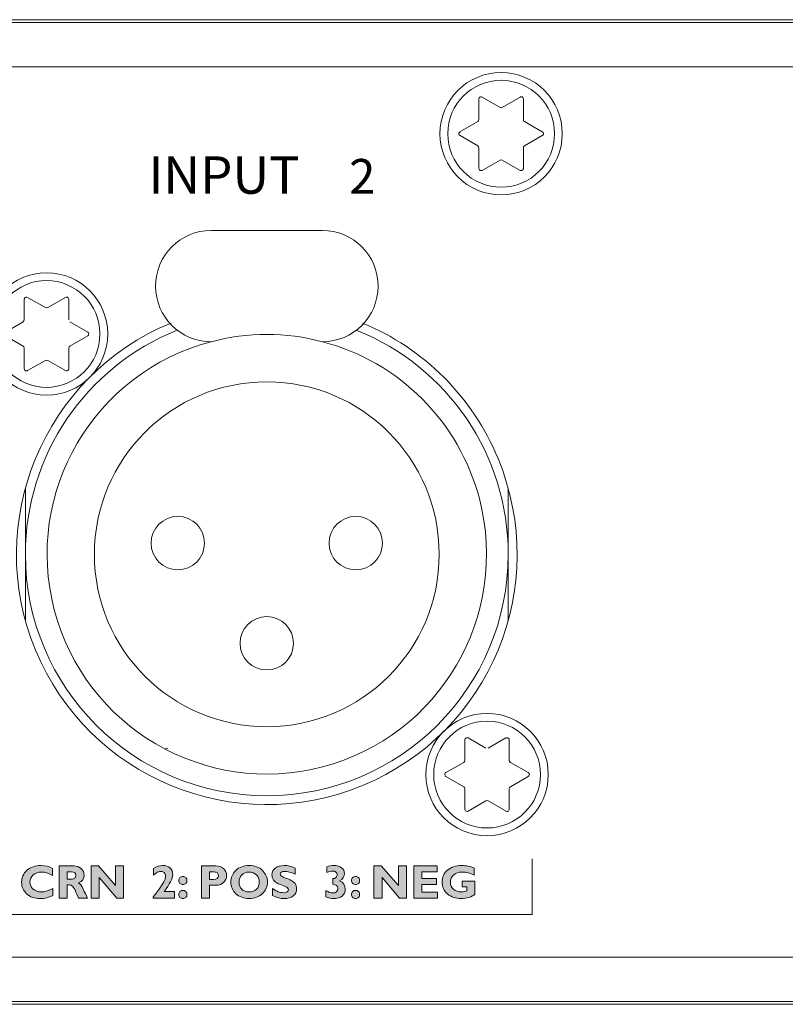
# Model space of a CAD drawing. Units: inches. Extents: x 6 to 386, y 6 to 238.
# Drawn here: x 81 to 91, y 60 to 73 of the extents above; entities that cross this region are included whole.
import ezdxf

# ---------------------------------------------------------------- set-up
doc = ezdxf.new("R2010")
doc.units = ezdxf.units.IN
doc.header["$MEASUREMENT"] = 0
doc.layers.add('文字', color=7, linetype='Continuous')

# ---------------------------------------------------------------- blocks, each defined once
blk = doc.blocks.new('block 354')
at = {"layer": '文字', "true_color": 0x221814}
h = blk.add_hatch(color=179, dxfattribs=at)
h.dxf.hatch_style = 2
edge = h.paths.add_edge_path()
edge.add_spline(control_points=[(81.825, 61.91), (81.825, 61.91), (81.825, 61.819), (81.825, 61.819), (81.773, 61.792), (81.719, 61.778), (81.662, 61.778), (81.589, 61.778), (81.53, 61.798), (81.486, 61.839), (81.443, 61.88), (81.421, 61.93), (81.421, 61.99), (81.421, 62.05), (81.444, 62.101), (81.49, 62.142), (81.536, 62.183), (81.596, 62.204), (81.67, 62.204), (81.729, 62.204), (81.779, 62.192), (81.82, 62.167), (81.82, 62.167), (81.82, 62.076), (81.82, 62.076), (81.77, 62.104), (81.722, 62.119), (81.677, 62.119), (81.634, 62.119), (81.598, 62.106), (81.57, 62.083), (81.542, 62.059), (81.528, 62.028), (81.528, 61.992), (81.528, 61.955), (81.541, 61.925), (81.569, 61.901), (81.597, 61.877), (81.632, 61.864), (81.675, 61.864), (81.696, 61.864), (81.717, 61.867), (81.737, 61.873), (81.756, 61.879), (81.786, 61.891), (81.825, 61.91)], knot_values=[0, 0, 0, 0, 0.352778, 0.352778, 0.352778, 0.705556, 0.705556, 0.705556, 1.058333, 1.058333, 1.058333, 1.411111, 1.411111, 1.411111, 1.763889, 1.763889, 1.763889, 2.116667, 2.116667, 2.116667, 2.469444, 2.469444, 2.469444, 2.822222, 2.822222, 2.822222, 3.175, 3.175, 3.175, 3.527778, 3.527778, 3.527778, 3.880556, 3.880556, 3.880556, 4.233333, 4.233333, 4.233333, 4.586111, 4.586111, 4.586111, 4.938889, 4.938889, 4.938889, 5.291667, 5.291667, 5.291667, 5.291667], degree=3, periodic=0)
edge.add_line((81.825, 61.91), (81.825, 61.91))
h = blk.add_hatch(color=179, dxfattribs=at)
h.dxf.hatch_style = 2
edge = h.paths.add_edge_path()
edge.add_spline(control_points=[(81.907, 62.198), (81.907, 62.198), (82.092, 62.198), (82.092, 62.198), (82.132, 62.198), (82.164, 62.187), (82.189, 62.164), (82.215, 62.141), (82.227, 62.113), (82.227, 62.08), (82.227, 62.034), (82.203, 62.001), (82.156, 61.979), (82.177, 61.969), (82.197, 61.943), (82.215, 61.901), (82.234, 61.86), (82.252, 61.822), (82.27, 61.784), (82.27, 61.784), (82.157, 61.784), (82.157, 61.784), (82.151, 61.798), (82.138, 61.824), (82.121, 61.862), (82.105, 61.901), (82.09, 61.926), (82.078, 61.937), (82.066, 61.948), (82.054, 61.953), (82.04, 61.953), (82.04, 61.953), (82.01, 61.953), (82.01, 61.953), (82.01, 61.953), (82.01, 61.784), (82.01, 61.784), (82.01, 61.784), (81.907, 61.784), (81.907, 61.784), (81.907, 61.784), (81.907, 62.198), (81.907, 62.198)], knot_values=[0, 0, 0, 0, 1, 1, 1, 2, 2, 2, 3, 3, 3, 4, 4, 4, 5, 5, 5, 6, 6, 6, 7, 7, 7, 8, 8, 8, 9, 9, 9, 10, 10, 10, 11, 11, 11, 12, 12, 12, 13, 13, 13, 14, 14, 14, 14], degree=3, periodic=1)
edge = h.paths.add_edge_path()
edge.add_spline(control_points=[(82.01, 62.123), (82.01, 62.123), (82.01, 62.029), (82.01, 62.029), (82.01, 62.029), (82.065, 62.029), (82.065, 62.029), (82.082, 62.029), (82.096, 62.033), (82.106, 62.041), (82.116, 62.049), (82.121, 62.061), (82.121, 62.076), (82.121, 62.107), (82.101, 62.123), (82.063, 62.123), (82.063, 62.123), (82.01, 62.123), (82.01, 62.123)], knot_values=[0, 0, 0, 0, 1, 1, 1, 2, 2, 2, 3, 3, 3, 4, 4, 4, 5, 5, 5, 6, 6, 6, 6], degree=3, periodic=1)
h = blk.add_hatch(color=179, dxfattribs=at)
h.dxf.hatch_style = 2
h.paths.add_polyline_path([(82.736, 62.198), (82.736, 61.784), (82.649, 61.784), (82.421, 62.05), (82.421, 61.784), (82.318, 61.784), (82.318, 62.198), (82.413, 62.198), (82.633, 61.946), (82.633, 62.198)])
h = blk.add_hatch(color=179, dxfattribs=at)
h.dxf.hatch_style = 2
edge = h.paths.add_edge_path()
edge.add_spline(control_points=[(83.39, 61.869), (83.39, 61.869), (83.39, 61.784), (83.39, 61.784), (83.39, 61.784), (83.115, 61.784), (83.115, 61.784), (83.115, 61.784), (83.115, 61.796), (83.115, 61.796), (83.141, 61.826), (83.169, 61.866), (83.202, 61.912), (83.234, 61.959), (83.254, 61.992), (83.263, 62.012), (83.272, 62.032), (83.276, 62.051), (83.276, 62.07), (83.276, 62.086), (83.271, 62.1), (83.26, 62.112), (83.249, 62.123), (83.236, 62.129), (83.221, 62.129), (83.19, 62.129), (83.157, 62.112), (83.121, 62.078), (83.121, 62.078), (83.121, 62.165), (83.121, 62.165), (83.162, 62.191), (83.2, 62.204), (83.237, 62.204), (83.278, 62.204), (83.31, 62.194), (83.333, 62.173), (83.357, 62.152), (83.368, 62.123), (83.368, 62.087), (83.368, 62.037), (83.331, 61.963), (83.256, 61.869), (83.256, 61.869), (83.39, 61.869), (83.39, 61.869)], knot_values=[0, 0, 0, 0, 1, 1, 1, 2, 2, 2, 3, 3, 3, 4, 4, 4, 5, 5, 5, 6, 6, 6, 7, 7, 7, 8, 8, 8, 9, 9, 9, 10, 10, 10, 11, 11, 11, 12, 12, 12, 13, 13, 13, 14, 14, 14, 15, 15, 15, 15], degree=3, periodic=1)
h = blk.add_hatch(color=179, dxfattribs=at)
h.dxf.hatch_style = 2
edge = h.paths.add_edge_path()
edge.add_spline(control_points=[(83.74, 62.198), (83.74, 62.198), (83.925, 62.198), (83.925, 62.198), (83.967, 62.198), (84, 62.187), (84.025, 62.162), (84.049, 62.138), (84.062, 62.109), (84.062, 62.076), (84.062, 62.041), (84.049, 62.012), (84.025, 61.988), (84.001, 61.963), (83.967, 61.95), (83.926, 61.95), (83.926, 61.95), (83.844, 61.95), (83.844, 61.95), (83.844, 61.95), (83.844, 61.784), (83.844, 61.784), (83.844, 61.784), (83.74, 61.784), (83.74, 61.784), (83.74, 61.784), (83.74, 62.198), (83.74, 62.198)], knot_values=[0, 0, 0, 0, 1, 1, 1, 2, 2, 2, 3, 3, 3, 4, 4, 4, 5, 5, 5, 6, 6, 6, 7, 7, 7, 8, 8, 8, 9, 9, 9, 9], degree=3, periodic=1)
edge = h.paths.add_edge_path()
edge.add_spline(control_points=[(83.844, 62.123), (83.844, 62.123), (83.844, 62.026), (83.844, 62.026), (83.844, 62.026), (83.892, 62.026), (83.892, 62.026), (83.934, 62.026), (83.956, 62.043), (83.956, 62.074), (83.956, 62.092), (83.95, 62.105), (83.939, 62.112), (83.927, 62.119), (83.908, 62.123), (83.88, 62.123), (83.88, 62.123), (83.844, 62.123), (83.844, 62.123)], knot_values=[0, 0, 0, 0, 1, 1, 1, 2, 2, 2, 3, 3, 3, 4, 4, 4, 5, 5, 5, 6, 6, 6, 6], degree=3, periodic=1)
h = blk.add_hatch(color=179, dxfattribs=at)
h.dxf.hatch_style = 2
edge = h.paths.add_edge_path()
edge.add_spline(control_points=[(84.353, 62.204), (84.424, 62.204), (84.481, 62.183), (84.524, 62.141), (84.568, 62.097), (84.59, 62.048), (84.59, 61.991), (84.59, 61.934), (84.568, 61.884), (84.524, 61.842), (84.479, 61.8), (84.423, 61.778), (84.353, 61.778), (84.283, 61.778), (84.226, 61.8), (84.182, 61.841), (84.138, 61.884), (84.116, 61.933), (84.116, 61.991), (84.116, 62.048), (84.138, 62.098), (84.181, 62.141), (84.225, 62.183), (84.282, 62.204), (84.353, 62.204)], knot_values=[0, 0, 0, 0, 0.352778, 0.352778, 0.352778, 0.705556, 0.705556, 0.705556, 1.058333, 1.058333, 1.058333, 1.411111, 1.411111, 1.411111, 1.763889, 1.763889, 1.763889, 2.116667, 2.116667, 2.116667, 2.469444, 2.469444, 2.469444, 2.822222, 2.822222, 2.822222, 2.822222], degree=3, periodic=0)
edge.add_line((84.353, 62.204), (84.353, 62.204))
edge = h.paths.add_edge_path()
edge.add_spline(control_points=[(84.353, 61.864), (84.392, 61.864), (84.423, 61.876), (84.447, 61.899), (84.472, 61.923), (84.483, 61.953), (84.483, 61.991), (84.483, 62.03), (84.472, 62.06), (84.447, 62.083), (84.423, 62.106), (84.392, 62.119), (84.353, 62.119), (84.314, 62.119), (84.282, 62.106), (84.258, 62.083), (84.234, 62.06), (84.223, 62.03), (84.223, 61.991), (84.223, 61.953), (84.234, 61.923), (84.258, 61.899), (84.282, 61.876), (84.314, 61.864), (84.353, 61.864)], knot_values=[0, 0, 0, 0, 0.352778, 0.352778, 0.352778, 0.705556, 0.705556, 0.705556, 1.058333, 1.058333, 1.058333, 1.411111, 1.411111, 1.411111, 1.763889, 1.763889, 1.763889, 2.116667, 2.116667, 2.116667, 2.469444, 2.469444, 2.469444, 2.822222, 2.822222, 2.822222, 2.822222], degree=3, periodic=0)
edge.add_line((84.353, 61.864), (84.353, 61.864))
h = blk.add_hatch(color=179, dxfattribs=at)
h.dxf.hatch_style = 2
edge = h.paths.add_edge_path()
edge.add_spline(control_points=[(84.945, 62.172), (84.945, 62.172), (84.945, 62.092), (84.945, 62.092), (84.89, 62.116), (84.846, 62.128), (84.814, 62.128), (84.795, 62.128), (84.78, 62.125), (84.769, 62.119), (84.758, 62.113), (84.753, 62.105), (84.753, 62.094), (84.753, 62.086), (84.757, 62.079), (84.765, 62.071), (84.773, 62.064), (84.792, 62.055), (84.823, 62.043), (84.854, 62.032), (84.878, 62.022), (84.896, 62.012), (84.915, 62.003), (84.931, 61.989), (84.944, 61.971), (84.958, 61.953), (84.964, 61.931), (84.964, 61.904), (84.964, 61.866), (84.95, 61.835), (84.921, 61.813), (84.891, 61.79), (84.853, 61.778), (84.805, 61.778), (84.754, 61.778), (84.704, 61.791), (84.655, 61.818), (84.655, 61.818), (84.655, 61.907), (84.655, 61.907), (84.683, 61.888), (84.708, 61.875), (84.729, 61.867), (84.751, 61.858), (84.773, 61.854), (84.797, 61.854), (84.838, 61.854), (84.858, 61.867), (84.858, 61.893), (84.858, 61.901), (84.854, 61.91), (84.846, 61.917), (84.838, 61.925), (84.818, 61.935), (84.787, 61.946), (84.756, 61.957), (84.731, 61.967), (84.714, 61.977), (84.695, 61.986), (84.68, 62), (84.666, 62.017), (84.653, 62.035), (84.647, 62.058), (84.647, 62.085), (84.647, 62.121), (84.661, 62.15), (84.69, 62.171), (84.718, 62.193), (84.757, 62.204), (84.805, 62.204), (84.849, 62.204), (84.896, 62.194), (84.945, 62.172)], knot_values=[0, 0, 0, 0, 0.352778, 0.352778, 0.352778, 0.705556, 0.705556, 0.705556, 1.058333, 1.058333, 1.058333, 1.411111, 1.411111, 1.411111, 1.763889, 1.763889, 1.763889, 2.116667, 2.116667, 2.116667, 2.469444, 2.469444, 2.469444, 2.822222, 2.822222, 2.822222, 3.175, 3.175, 3.175, 3.527778, 3.527778, 3.527778, 3.880556, 3.880556, 3.880556, 4.233333, 4.233333, 4.233333, 4.586111, 4.586111, 4.586111, 4.938889, 4.938889, 4.938889, 5.291667, 5.291667, 5.291667, 5.644444, 5.644444, 5.644444, 5.997222, 5.997222, 5.997222, 6.35, 6.35, 6.35, 6.702778, 6.702778, 6.702778, 7.055556, 7.055556, 7.055556, 7.408333, 7.408333, 7.408333, 7.761111, 7.761111, 7.761111, 8.113889, 8.113889, 8.113889, 8.466667, 8.466667, 8.466667, 8.466667], degree=3, periodic=0)
edge.add_line((84.945, 62.172), (84.945, 62.172))
h = blk.add_hatch(color=179, dxfattribs=at)
h.dxf.hatch_style = 2
edge = h.paths.add_edge_path()
edge.add_spline(control_points=[(85.431, 61.962), (85.431, 61.962), (85.431, 62.035), (85.431, 62.035), (85.449, 62.035), (85.462, 62.04), (85.472, 62.05), (85.483, 62.06), (85.488, 62.071), (85.488, 62.085), (85.488, 62.099), (85.483, 62.11), (85.471, 62.119), (85.46, 62.128), (85.446, 62.133), (85.429, 62.133), (85.406, 62.133), (85.381, 62.127), (85.353, 62.113), (85.353, 62.113), (85.353, 62.186), (85.353, 62.186), (85.381, 62.198), (85.412, 62.204), (85.448, 62.204), (85.487, 62.204), (85.519, 62.194), (85.544, 62.176), (85.568, 62.156), (85.58, 62.132), (85.58, 62.103), (85.58, 62.061), (85.56, 62.029), (85.519, 62.007), (85.568, 61.988), (85.592, 61.952), (85.592, 61.899), (85.592, 61.863), (85.578, 61.833), (85.551, 61.811), (85.525, 61.789), (85.489, 61.778), (85.444, 61.778), (85.408, 61.778), (85.374, 61.786), (85.343, 61.802), (85.343, 61.802), (85.343, 61.882), (85.343, 61.882), (85.374, 61.86), (85.403, 61.85), (85.43, 61.85), (85.449, 61.85), (85.465, 61.855), (85.477, 61.864), (85.489, 61.875), (85.495, 61.888), (85.495, 61.904), (85.495, 61.921), (85.49, 61.934), (85.478, 61.945), (85.467, 61.956), (85.451, 61.961), (85.431, 61.962)], knot_values=[0, 0, 0, 0, 0.352778, 0.352778, 0.352778, 0.705556, 0.705556, 0.705556, 1.058333, 1.058333, 1.058333, 1.411111, 1.411111, 1.411111, 1.763889, 1.763889, 1.763889, 2.116667, 2.116667, 2.116667, 2.469444, 2.469444, 2.469444, 2.822222, 2.822222, 2.822222, 3.175, 3.175, 3.175, 3.527778, 3.527778, 3.527778, 3.880556, 3.880556, 3.880556, 4.233333, 4.233333, 4.233333, 4.586111, 4.586111, 4.586111, 4.938889, 4.938889, 4.938889, 5.291667, 5.291667, 5.291667, 5.644444, 5.644444, 5.644444, 5.997222, 5.997222, 5.997222, 6.35, 6.35, 6.35, 6.702778, 6.702778, 6.702778, 7.055556, 7.055556, 7.055556, 7.408333, 7.408333, 7.408333, 7.408333], degree=3, periodic=0)
edge.add_line((85.431, 61.962), (85.431, 61.962))
h = blk.add_hatch(color=179, dxfattribs=at)
h.dxf.hatch_style = 2
h.paths.add_polyline_path([(86.38, 62.198), (86.38, 61.784), (86.292, 61.784), (86.065, 62.05), (86.065, 61.784), (85.961, 61.784), (85.961, 62.198), (86.056, 62.198), (86.276, 61.946), (86.276, 62.198)])
h = blk.add_hatch(color=179, dxfattribs=at)
h.dxf.hatch_style = 2
h.paths.add_polyline_path([(86.778, 61.86), (86.778, 61.784), (86.473, 61.784), (86.473, 62.199), (86.774, 62.199), (86.774, 62.123), (86.577, 62.123), (86.577, 62.036), (86.765, 62.036), (86.765, 61.96), (86.577, 61.96), (86.577, 61.86)])
h = blk.add_hatch(color=179, dxfattribs=at)
h.dxf.hatch_style = 2
edge = h.paths.add_edge_path()
edge.add_spline(control_points=[(87.253, 62.17), (87.253, 62.17), (87.253, 62.08), (87.253, 62.08), (87.2, 62.105), (87.149, 62.119), (87.098, 62.119), (87.05, 62.119), (87.012, 62.105), (86.986, 62.081), (86.96, 62.057), (86.947, 62.025), (86.947, 61.987), (86.947, 61.95), (86.96, 61.921), (86.986, 61.898), (87.012, 61.876), (87.047, 61.864), (87.09, 61.864), (87.112, 61.864), (87.135, 61.869), (87.158, 61.879), (87.158, 61.879), (87.158, 61.928), (87.158, 61.928), (87.158, 61.928), (87.098, 61.928), (87.098, 61.928), (87.098, 61.928), (87.098, 62.003), (87.098, 62.003), (87.098, 62.003), (87.261, 62.003), (87.261, 62.003), (87.261, 62.003), (87.261, 61.834), (87.261, 61.834), (87.245, 61.817), (87.22, 61.804), (87.187, 61.794), (87.153, 61.784), (87.12, 61.778), (87.087, 61.778), (87.015, 61.778), (86.956, 61.798), (86.91, 61.838), (86.863, 61.878), (86.84, 61.929), (86.84, 61.99), (86.84, 62.054), (86.863, 62.105), (86.91, 62.145), (86.956, 62.184), (87.016, 62.204), (87.09, 62.204), (87.15, 62.204), (87.204, 62.193), (87.253, 62.17)], knot_values=[0, 0, 0, 0, 0.352778, 0.352778, 0.352778, 0.705556, 0.705556, 0.705556, 1.058333, 1.058333, 1.058333, 1.411111, 1.411111, 1.411111, 1.763889, 1.763889, 1.763889, 2.116667, 2.116667, 2.116667, 2.469444, 2.469444, 2.469444, 2.822222, 2.822222, 2.822222, 3.175, 3.175, 3.175, 3.527778, 3.527778, 3.527778, 3.880556, 3.880556, 3.880556, 4.233333, 4.233333, 4.233333, 4.586111, 4.586111, 4.586111, 4.938889, 4.938889, 4.938889, 5.291667, 5.291667, 5.291667, 5.644444, 5.644444, 5.644444, 5.997222, 5.997222, 5.997222, 6.35, 6.35, 6.35, 6.702778, 6.702778, 6.702778, 6.702778], degree=3, periodic=0)
edge.add_line((87.253, 62.17), (87.253, 62.17))
h = blk.add_hatch(color=179, dxfattribs=at)
h.dxf.hatch_style = 2
edge = h.paths.add_edge_path()
edge.add_spline(control_points=[(83.446, 62.011), (83.446, 62.026), (83.451, 62.038), (83.462, 62.049), (83.473, 62.059), (83.485, 62.064), (83.499, 62.064), (83.514, 62.064), (83.526, 62.059), (83.537, 62.049), (83.547, 62.038), (83.552, 62.026), (83.552, 62.011), (83.552, 61.997), (83.547, 61.985), (83.537, 61.974), (83.526, 61.963), (83.514, 61.959), (83.499, 61.959), (83.485, 61.959), (83.473, 61.963), (83.462, 61.974), (83.451, 61.985), (83.446, 61.997), (83.446, 62.011)], knot_values=[0, 0, 0, 0, 0.352778, 0.352778, 0.352778, 0.705556, 0.705556, 0.705556, 1.058333, 1.058333, 1.058333, 1.411111, 1.411111, 1.411111, 1.763889, 1.763889, 1.763889, 2.116667, 2.116667, 2.116667, 2.469444, 2.469444, 2.469444, 2.822222, 2.822222, 2.822222, 2.822222], degree=3, periodic=0)
edge.add_line((83.446, 62.011), (83.446, 62.011))
edge = h.paths.add_edge_path()
edge.add_spline(control_points=[(83.446, 61.831), (83.446, 61.846), (83.451, 61.858), (83.462, 61.868), (83.473, 61.879), (83.485, 61.884), (83.499, 61.884), (83.514, 61.884), (83.526, 61.879), (83.537, 61.868), (83.547, 61.858), (83.552, 61.846), (83.552, 61.831), (83.552, 61.816), (83.547, 61.804), (83.537, 61.794), (83.526, 61.784), (83.514, 61.778), (83.499, 61.778), (83.485, 61.778), (83.473, 61.784), (83.462, 61.794), (83.451, 61.804), (83.446, 61.816), (83.446, 61.831)], knot_values=[0, 0, 0, 0, 0.352778, 0.352778, 0.352778, 0.705556, 0.705556, 0.705556, 1.058333, 1.058333, 1.058333, 1.411111, 1.411111, 1.411111, 1.763889, 1.763889, 1.763889, 2.116667, 2.116667, 2.116667, 2.469444, 2.469444, 2.469444, 2.822222, 2.822222, 2.822222, 2.822222], degree=3, periodic=0)
edge.add_line((83.446, 61.831), (83.446, 61.831))
h = blk.add_hatch(color=179, dxfattribs=at)
h.dxf.hatch_style = 2
edge = h.paths.add_edge_path()
edge.add_spline(control_points=[(85.671, 62.011), (85.671, 62.026), (85.676, 62.038), (85.687, 62.049), (85.697, 62.059), (85.709, 62.064), (85.724, 62.064), (85.739, 62.064), (85.751, 62.059), (85.762, 62.049), (85.772, 62.038), (85.777, 62.026), (85.777, 62.011), (85.777, 61.997), (85.772, 61.985), (85.762, 61.974), (85.751, 61.963), (85.739, 61.959), (85.724, 61.959), (85.709, 61.959), (85.697, 61.963), (85.687, 61.974), (85.676, 61.985), (85.671, 61.997), (85.671, 62.011)], knot_values=[0, 0, 0, 0, 0.352778, 0.352778, 0.352778, 0.705556, 0.705556, 0.705556, 1.058333, 1.058333, 1.058333, 1.411111, 1.411111, 1.411111, 1.763889, 1.763889, 1.763889, 2.116667, 2.116667, 2.116667, 2.469444, 2.469444, 2.469444, 2.822222, 2.822222, 2.822222, 2.822222], degree=3, periodic=0)
edge.add_line((85.671, 62.011), (85.671, 62.011))
edge = h.paths.add_edge_path()
edge.add_spline(control_points=[(85.671, 61.831), (85.671, 61.846), (85.676, 61.858), (85.687, 61.868), (85.697, 61.879), (85.709, 61.884), (85.724, 61.884), (85.739, 61.884), (85.751, 61.879), (85.762, 61.868), (85.772, 61.858), (85.777, 61.846), (85.777, 61.831), (85.777, 61.816), (85.772, 61.804), (85.762, 61.794), (85.751, 61.784), (85.739, 61.778), (85.724, 61.778), (85.709, 61.778), (85.697, 61.784), (85.687, 61.794), (85.676, 61.804), (85.671, 61.816), (85.671, 61.831)], knot_values=[0, 0, 0, 0, 0.352778, 0.352778, 0.352778, 0.705556, 0.705556, 0.705556, 1.058333, 1.058333, 1.058333, 1.411111, 1.411111, 1.411111, 1.763889, 1.763889, 1.763889, 2.116667, 2.116667, 2.116667, 2.469444, 2.469444, 2.469444, 2.822222, 2.822222, 2.822222, 2.822222], degree=3, periodic=0)
edge.add_line((85.671, 61.831), (85.671, 61.831))
at = {"layer": '文字', "lineweight": 0}
for points in [[(19.327, 60.416), (157.747, 60.416), (157.747, 73.101), (19.327, 73.101), (19.327, 60.416)], [(19.327, 60.416), (157.747, 60.416), (157.747, 73.101), (19.327, 73.101), (19.327, 60.416)], [(19.327, 60.416), (157.747, 60.416), (157.747, 73.101), (19.327, 73.101), (19.327, 60.416)], [(19.327, 60.416), (157.747, 60.416), (157.747, 73.101), (19.327, 73.101), (19.327, 60.416)], [(19.327, 60.416), (157.747, 60.416), (157.747, 73.101), (19.327, 73.101), (19.327, 60.416)], [(19.327, 60.416), (157.747, 60.416), (157.747, 73.101), (19.327, 73.101), (19.327, 60.416)], [(19.327, 60.416), (157.747, 60.416), (157.747, 73.101), (19.327, 73.101), (19.327, 60.416)], [(19.327, 60.416), (157.747, 60.416), (157.747, 73.101), (19.327, 73.101), (19.327, 60.416)], [(19.327, 60.416), (157.747, 60.416), (157.747, 73.101), (19.327, 73.101), (19.327, 60.416)], [(19.327, 60.416), (157.747, 60.416), (157.747, 73.101), (19.327, 73.101), (19.327, 60.416)], [(19.327, 60.416), (157.747, 60.416), (157.747, 73.101), (19.327, 73.101), (19.327, 60.416)], [(19.327, 60.416), (157.747, 60.416), (157.747, 73.101), (19.327, 73.101), (19.327, 60.416)], [(19.327, 60.416), (157.747, 60.416), (157.747, 73.101), (19.327, 73.101), (19.327, 60.416)], [(19.327, 60.416), (157.747, 60.416), (157.747, 73.101), (19.327, 73.101), (19.327, 60.416)], [(19.327, 60.416), (157.747, 60.416), (157.747, 73.101), (19.327, 73.101), (19.327, 60.416)], [(19.327, 60.416), (157.747, 60.416), (157.747, 73.101), (19.327, 73.101), (19.327, 60.416)], [(19.327, 60.416), (157.747, 60.416), (157.747, 73.101), (19.327, 73.101), (19.327, 60.416)], [(19.327, 60.416), (157.747, 60.416), (157.747, 73.101), (19.327, 73.101), (19.327, 60.416)], [(19.327, 60.416), (157.747, 60.416), (157.747, 73.101), (19.327, 73.101), (19.327, 60.416)], [(19.327, 60.416), (157.747, 60.416), (157.747, 73.101), (19.327, 73.101), (19.327, 60.416)], [(19.327, 60.416), (157.747, 60.416), (157.747, 73.101), (19.327, 73.101), (19.327, 60.416)], [(19.327, 60.416), (157.747, 60.416), (157.747, 73.101), (19.327, 73.101), (19.327, 60.416)], [(19.327, 60.416), (157.747, 60.416), (157.747, 73.101), (19.327, 73.101), (19.327, 60.416)], [(19.327, 60.416), (157.747, 60.416), (157.747, 73.101), (19.327, 73.101), (19.327, 60.416)], [(19.327, 60.416), (157.747, 60.416), (157.747, 73.101), (19.327, 73.101), (19.327, 60.416)], [(82.736, 62.198), (82.736, 61.784), (82.649, 61.784), (82.421, 62.05), (82.421, 61.784), (82.318, 61.784), (82.318, 62.198), (82.413, 62.198), (82.633, 61.946), (82.633, 62.198), (82.736, 62.198)], [(86.38, 62.198), (86.38, 61.784), (86.292, 61.784), (86.065, 62.05), (86.065, 61.784), (85.961, 61.784), (85.961, 62.198), (86.056, 62.198), (86.276, 61.946), (86.276, 62.198), (86.38, 62.198)], [(86.778, 61.86), (86.778, 61.784), (86.473, 61.784), (86.473, 62.199), (86.774, 62.199), (86.774, 62.123), (86.577, 62.123), (86.577, 62.036), (86.765, 62.036), (86.765, 61.96), (86.577, 61.96), (86.577, 61.86), (86.778, 61.86)]]:
    blk.add_lwpolyline(points, dxfattribs=at)
at = {"layer": '文字', "color": 179, "lineweight": 9, "true_color": 0x221814}
for points in [[(26.788, 73.065), (150.286, 73.065)], [(26.501, 72.492), (150.573, 72.492)], [(87.313, 72.079), (87.313, 71.814)], [(87.586, 71.971), (87.356, 72.103)], [(87.843, 72.103), (87.614, 71.971)], [(87.886, 71.814), (87.886, 72.079)], [(87.299, 71.789), (87.069, 71.657)], [(88.13, 71.657), (87.901, 71.789)], [(87.07, 71.607), (87.299, 71.475)], [(87.901, 71.475), (88.13, 71.607)], [(87.313, 71.45), (87.313, 71.185)], [(87.886, 71.185), (87.886, 71.45)], [(87.356, 71.16), (87.586, 71.292)], [(87.614, 71.293), (87.844, 71.16)], [(85.297, 70.386), (83.864, 70.386)], [(81.728, 69.391), (81.499, 69.523)], [(81.986, 69.523), (81.757, 69.391)], [(81.456, 69.499), (81.456, 69.234)], [(82.029, 69.234), (82.029, 69.499)], [(81.442, 69.209), (81.212, 69.076)], [(82.273, 69.077), (82.043, 69.209)], [(81.212, 69.027), (81.442, 68.894)], [(82.044, 68.894), (82.273, 69.027)], [(81.456, 68.87), (81.456, 68.605)], [(82.029, 68.605), (82.029, 68.87)], [(81.499, 68.58), (81.728, 68.712)], [(81.757, 68.712), (81.986, 68.58)], [(81.47, 67.06), (81.47, 65.368)], [(87.691, 65.367), (87.691, 67.059)], [(87.132, 63.822), (87.132, 63.558)], [(87.404, 63.715), (87.175, 63.847)], [(87.662, 63.847), (87.433, 63.715)], [(87.705, 63.558), (87.705, 63.822)], [(87.118, 63.533), (86.888, 63.401)], [(87.949, 63.401), (87.72, 63.533)], [(86.888, 63.351), (87.118, 63.218)], [(87.72, 63.218), (87.949, 63.351)], [(87.132, 63.193), (87.132, 62.929)], [(87.705, 62.929), (87.705, 63.193)], [(87.175, 62.904), (87.404, 63.036)], [(87.433, 63.036), (87.663, 62.904)], [(88.001, 62.289), (88.001, 61.573), (64.207, 61.573)], [(27.189, 60.452), (149.885, 60.452)]]:
    blk.add_lwpolyline(points, dxfattribs=at)
at = {"layer": '文字', "color": 254, "lineweight": 9, "true_color": 0xcacdd2}
blk.add_lwpolyline([(149.598, 61.024), (27.475, 61.024)], dxfattribs=at)
at = {"layer": '文字', "color": 179, "lineweight": 9, "true_color": 0x221814}
for points, knots in [([(88.388, 71.632), (88.388, 72.067), (88.035, 72.42), (87.6, 72.42), (87.165, 72.42), (86.812, 72.067), (86.812, 71.632), (86.812, 71.196), (87.165, 70.844), (87.6, 70.844), (88.035, 70.844), (88.388, 71.196), (88.388, 71.632)], [0, 0, 0, 0, 1, 1, 1, 2, 2, 2, 3, 3, 3, 4, 4, 4, 4]), ([(87.356, 72.103), (87.342, 72.111), (87.325, 72.107), (87.317, 72.093), (87.315, 72.089), (87.313, 72.084), (87.313, 72.079)], [0, 0, 0, 0, 1, 1, 1, 2, 2, 2, 2]), ([(87.886, 72.079), (87.886, 72.095), (87.874, 72.107), (87.858, 72.107), (87.853, 72.107), (87.848, 72.106), (87.844, 72.103)], [0, 0, 0, 0, 1, 1, 1, 2, 2, 2, 2]), ([(87.07, 71.657), (87.056, 71.649), (87.051, 71.631), (87.059, 71.617), (87.062, 71.613), (87.065, 71.609), (87.07, 71.607)], [0, 0, 0, 0, 1, 1, 1, 2, 2, 2, 2]), ([(88.13, 71.607), (88.144, 71.615), (88.149, 71.632), (88.141, 71.646), (88.138, 71.65), (88.134, 71.654), (88.13, 71.657)], [0, 0, 0, 0, 1, 1, 1, 2, 2, 2, 2]), ([(87.313, 71.185), (87.313, 71.169), (87.326, 71.156), (87.342, 71.156), (87.347, 71.156), (87.352, 71.157), (87.356, 71.16)], [0, 0, 0, 0, 1, 1, 1, 2, 2, 2, 2]), ([(87.843, 71.16), (87.857, 71.152), (87.875, 71.157), (87.883, 71.171), (87.885, 71.175), (87.886, 71.18), (87.886, 71.185)], [0, 0, 0, 0, 1, 1, 1, 2, 2, 2, 2]), ([(83.864, 70.386), (83.468, 70.386), (83.147, 70.065), (83.147, 69.669), (83.147, 69.273), (83.468, 68.952), (83.864, 68.952)], [0, 0, 0, 0, 1, 1, 1, 2, 2, 2, 2]), ([(85.297, 68.952), (85.693, 68.952), (86.014, 69.273), (86.014, 69.669), (86.014, 70.065), (85.693, 70.386), (85.297, 70.386)], [0, 0, 0, 0, 1, 1, 1, 2, 2, 2, 2]), ([(82.531, 69.052), (82.531, 69.487), (82.178, 69.84), (81.743, 69.84), (81.307, 69.84), (80.954, 69.487), (80.954, 69.052), (80.954, 68.616), (81.307, 68.264), (81.743, 68.264), (82.178, 68.264), (82.531, 68.616), (82.531, 69.052)], [0, 0, 0, 0, 1, 1, 1, 2, 2, 2, 3, 3, 3, 4, 4, 4, 4]), ([(81.499, 69.523), (81.485, 69.532), (81.467, 69.527), (81.46, 69.513), (81.457, 69.509), (81.456, 69.504), (81.456, 69.499)], [0, 0, 0, 0, 1, 1, 1, 2, 2, 2, 2]), ([(82.029, 69.499), (82.029, 69.514), (82.016, 69.527), (82.001, 69.527), (81.996, 69.527), (81.991, 69.526), (81.986, 69.523)], [0, 0, 0, 0, 1, 1, 1, 2, 2, 2, 2]), ([(83.347, 69.193), (81.701, 68.513), (80.919, 66.626), (81.601, 64.98), (82.282, 63.335), (84.168, 62.553), (85.814, 63.234), (87.46, 63.915), (88.241, 65.801), (87.56, 67.447), (87.233, 68.238), (86.605, 68.866), (85.814, 69.193)], [0, 0, 0, 0, 1, 1, 1, 2, 2, 2, 3, 3, 3, 4, 4, 4, 4]), ([(82.273, 69.027), (82.287, 69.035), (82.291, 69.052), (82.283, 69.066), (82.281, 69.07), (82.277, 69.074), (82.273, 69.077)], [0, 0, 0, 0, 1, 1, 1, 2, 2, 2, 2]), ([(83.864, 68.952), (82.351, 68.557), (81.446, 67.01), (81.842, 65.497), (82.238, 63.985), (83.785, 63.079), (85.297, 63.475), (86.81, 63.871), (87.715, 65.418), (87.319, 66.931), (87.06, 67.92), (86.287, 68.693), (85.297, 68.952)], [0, 0, 0, 0, 1, 1, 1, 2, 2, 2, 3, 3, 3, 4, 4, 4, 4]), ([(81.456, 68.605), (81.456, 68.589), (81.469, 68.576), (81.484, 68.576), (81.49, 68.576), (81.494, 68.577), (81.499, 68.58)], [0, 0, 0, 0, 1, 1, 1, 2, 2, 2, 2]), ([(81.986, 68.58), (82, 68.572), (82.018, 68.577), (82.025, 68.59), (82.028, 68.595), (82.029, 68.6), (82.029, 68.605)], [0, 0, 0, 0, 1, 1, 1, 2, 2, 2, 2]), ([(86.802, 66.213), (86.802, 67.441), (85.808, 68.435), (84.581, 68.435), (83.353, 68.435), (82.359, 67.441), (82.359, 66.213), (82.359, 64.987), (83.353, 63.992), (84.581, 63.992), (85.808, 63.992), (86.802, 64.987), (86.802, 66.213)], [0, 0, 0, 0, 1, 1, 1, 2, 2, 2, 3, 3, 3, 4, 4, 4, 4]), ([(83.778, 66.357), (83.778, 66.547), (83.624, 66.701), (83.434, 66.701), (83.244, 66.701), (83.09, 66.547), (83.09, 66.357), (83.09, 66.167), (83.244, 66.013), (83.434, 66.013), (83.624, 66.013), (83.778, 66.167), (83.778, 66.357)], [0, 0, 0, 0, 1, 1, 1, 2, 2, 2, 3, 3, 3, 4, 4, 4, 4]), ([(86.071, 66.357), (86.071, 66.547), (85.917, 66.701), (85.727, 66.701), (85.537, 66.701), (85.383, 66.547), (85.383, 66.357), (85.383, 66.167), (85.537, 66.013), (85.727, 66.013), (85.917, 66.013), (86.071, 66.167), (86.071, 66.357)], [0, 0, 0, 0, 1, 1, 1, 2, 2, 2, 3, 3, 3, 4, 4, 4, 4]), ([(81.47, 66.213), (81.47, 64.496), (82.863, 63.103), (84.581, 63.103), (86.298, 63.103), (87.691, 64.496), (87.691, 66.213)], [0, 0, 0, 0, 1, 1, 1, 2, 2, 2, 2]), ([(84.925, 65.067), (84.925, 65.257), (84.771, 65.411), (84.581, 65.411), (84.391, 65.411), (84.236, 65.257), (84.236, 65.067), (84.236, 64.877), (84.391, 64.723), (84.581, 64.723), (84.771, 64.723), (84.925, 64.877), (84.925, 65.067)], [0, 0, 0, 0, 1, 1, 1, 2, 2, 2, 3, 3, 3, 4, 4, 4, 4]), ([(88.207, 63.376), (88.207, 63.811), (87.854, 64.164), (87.418, 64.164), (86.983, 64.164), (86.63, 63.811), (86.63, 63.376), (86.63, 62.941), (86.983, 62.588), (87.418, 62.588), (87.854, 62.588), (88.207, 62.941), (88.207, 63.376)], [0, 0, 0, 0, 1, 1, 1, 2, 2, 2, 3, 3, 3, 4, 4, 4, 4]), ([(87.175, 63.847), (87.161, 63.855), (87.144, 63.851), (87.136, 63.837), (87.133, 63.832), (87.132, 63.827), (87.132, 63.822)], [0, 0, 0, 0, 1, 1, 1, 2, 2, 2, 2]), ([(87.705, 63.822), (87.705, 63.838), (87.692, 63.851), (87.677, 63.851), (87.671, 63.851), (87.667, 63.85), (87.662, 63.847)], [0, 0, 0, 0, 1, 1, 1, 2, 2, 2, 2]), ([(86.888, 63.401), (86.874, 63.393), (86.87, 63.375), (86.878, 63.362), (86.88, 63.357), (86.884, 63.353), (86.888, 63.351)], [0, 0, 0, 0, 1, 1, 1, 2, 2, 2, 2]), ([(87.949, 63.351), (87.963, 63.359), (87.968, 63.376), (87.959, 63.39), (87.957, 63.394), (87.953, 63.398), (87.949, 63.401)], [0, 0, 0, 0, 1, 1, 1, 2, 2, 2, 2]), ([(87.132, 62.929), (87.132, 62.913), (87.145, 62.9), (87.161, 62.9), (87.166, 62.9), (87.171, 62.901), (87.175, 62.904)], [0, 0, 0, 0, 1, 1, 1, 2, 2, 2, 2]), ([(87.662, 62.904), (87.676, 62.896), (87.694, 62.901), (87.701, 62.914), (87.704, 62.918), (87.705, 62.923), (87.705, 62.929)], [0, 0, 0, 0, 1, 1, 1, 2, 2, 2, 2])]:
    blk.add_open_spline(points, degree=3, knots=knots, dxfattribs=at)
at = {"layer": '文字', "color": 254, "lineweight": 9, "true_color": 0xcacdd2}
for points in [[(88.288, 71.632), (88.288, 72.011), (87.98, 72.32), (87.6, 72.32), (87.22, 72.32), (86.912, 72.011), (86.912, 71.632), (86.912, 71.252), (87.22, 70.943), (87.6, 70.943), (87.98, 70.943), (88.288, 71.252), (88.288, 71.632)], [(82.43, 69.052), (82.43, 69.432), (82.123, 69.74), (81.742, 69.74), (81.363, 69.74), (81.055, 69.432), (81.055, 69.052), (81.055, 68.672), (81.363, 68.364), (81.742, 68.364), (82.123, 68.364), (82.43, 68.672), (82.43, 69.052)], [(88.107, 63.376), (88.107, 63.756), (87.799, 64.064), (87.418, 64.064), (87.039, 64.064), (86.731, 63.756), (86.731, 63.376), (86.731, 62.996), (87.039, 62.688), (87.418, 62.688), (87.799, 62.688), (88.107, 62.996), (88.107, 63.376)]]:
    blk.add_open_spline(points, degree=3, knots=[0, 0, 0, 0, 1, 1, 1, 2, 2, 2, 3, 3, 3, 4, 4, 4, 4], dxfattribs=at)
at = {"layer": '文字', "color": 179, "lineweight": 9, "true_color": 0x221814}
for points in [[(87.586, 71.971), (87.594, 71.966), (87.605, 71.966), (87.614, 71.971)], [(87.299, 71.789), (87.308, 71.794), (87.313, 71.803), (87.313, 71.814)], [(87.886, 71.814), (87.886, 71.803), (87.892, 71.794), (87.901, 71.789)], [(87.313, 71.45), (87.313, 71.46), (87.308, 71.469), (87.299, 71.475)], [(87.901, 71.475), (87.892, 71.469), (87.886, 71.46), (87.886, 71.45)], [(87.614, 71.293), (87.605, 71.298), (87.595, 71.298), (87.586, 71.293)], [(81.728, 69.391), (81.737, 69.386), (81.748, 69.386), (81.757, 69.391)], [(81.442, 69.209), (81.45, 69.214), (81.456, 69.224), (81.456, 69.234)], [(83.427, 69.102), (82.245, 68.63), (81.47, 67.486), (81.47, 66.213)], [(85.297, 68.952), (84.827, 69.076), (84.334, 69.076), (83.864, 68.952)], [(87.691, 66.213), (87.691, 67.486), (86.916, 68.63), (85.734, 69.102)], [(81.456, 68.87), (81.456, 68.88), (81.45, 68.89), (81.442, 68.894)], [(82.044, 68.894), (82.035, 68.89), (82.029, 68.88), (82.029, 68.87)], [(81.757, 68.712), (81.748, 68.718), (81.737, 68.718), (81.728, 68.712)], [(83.276, 63.715), (83.285, 63.71), (83.296, 63.71), (83.305, 63.715)], [(87.118, 63.533), (87.126, 63.538), (87.132, 63.548), (87.132, 63.558)], [(87.705, 63.558), (87.705, 63.548), (87.711, 63.538), (87.72, 63.533)], [(87.132, 63.193), (87.132, 63.204), (87.126, 63.213), (87.118, 63.218)], [(87.72, 63.218), (87.711, 63.213), (87.705, 63.204), (87.705, 63.193)], [(87.433, 63.036), (87.424, 63.041), (87.413, 63.041), (87.404, 63.036)]]:
    blk.add_open_spline(points, degree=3, dxfattribs=at)
at = {"layer": '文字', "lineweight": 0}
for points, knots in [([(81.825, 61.91), (81.825, 61.91), (81.825, 61.819), (81.825, 61.819), (81.773, 61.792), (81.719, 61.778), (81.662, 61.778), (81.589, 61.778), (81.53, 61.798), (81.486, 61.839), (81.443, 61.88), (81.421, 61.93), (81.421, 61.99), (81.421, 62.05), (81.444, 62.101), (81.49, 62.142), (81.536, 62.183), (81.596, 62.204), (81.67, 62.204), (81.729, 62.204), (81.779, 62.192), (81.82, 62.167), (81.82, 62.167), (81.82, 62.076), (81.82, 62.076), (81.77, 62.104), (81.722, 62.119), (81.677, 62.119), (81.634, 62.119), (81.598, 62.106), (81.57, 62.083), (81.542, 62.059), (81.528, 62.028), (81.528, 61.992), (81.528, 61.955), (81.541, 61.925), (81.569, 61.901), (81.597, 61.877), (81.632, 61.864), (81.675, 61.864), (81.696, 61.864), (81.717, 61.867), (81.737, 61.873), (81.756, 61.879), (81.786, 61.891), (81.825, 61.91)], [0, 0, 0, 0, 1, 1, 1, 2, 2, 2, 3, 3, 3, 4, 4, 4, 5, 5, 5, 6, 6, 6, 7, 7, 7, 8, 8, 8, 9, 9, 9, 10, 10, 10, 11, 11, 11, 12, 12, 12, 13, 13, 13, 14, 14, 14, 15, 15, 15, 15]), ([(81.907, 62.198), (81.907, 62.198), (82.092, 62.198), (82.092, 62.198), (82.132, 62.198), (82.164, 62.187), (82.189, 62.164), (82.215, 62.141), (82.227, 62.113), (82.227, 62.08), (82.227, 62.034), (82.203, 62.001), (82.156, 61.979), (82.177, 61.969), (82.197, 61.943), (82.215, 61.901), (82.234, 61.86), (82.252, 61.822), (82.27, 61.784), (82.27, 61.784), (82.157, 61.784), (82.157, 61.784), (82.151, 61.798), (82.138, 61.824), (82.121, 61.862), (82.105, 61.901), (82.09, 61.926), (82.078, 61.937), (82.066, 61.948), (82.054, 61.953), (82.04, 61.953), (82.04, 61.953), (82.01, 61.953), (82.01, 61.953), (82.01, 61.953), (82.01, 61.784), (82.01, 61.784), (82.01, 61.784), (81.907, 61.784), (81.907, 61.784), (81.907, 61.784), (81.907, 62.198), (81.907, 62.198)], [0, 0, 0, 0, 1, 1, 1, 2, 2, 2, 3, 3, 3, 4, 4, 4, 5, 5, 5, 6, 6, 6, 7, 7, 7, 8, 8, 8, 9, 9, 9, 10, 10, 10, 11, 11, 11, 12, 12, 12, 13, 13, 13, 14, 14, 14, 14]), ([(83.39, 61.869), (83.39, 61.869), (83.39, 61.784), (83.39, 61.784), (83.39, 61.784), (83.115, 61.784), (83.115, 61.784), (83.115, 61.784), (83.115, 61.796), (83.115, 61.796), (83.141, 61.826), (83.169, 61.866), (83.202, 61.912), (83.234, 61.959), (83.254, 61.992), (83.263, 62.012), (83.272, 62.032), (83.276, 62.051), (83.276, 62.07), (83.276, 62.086), (83.271, 62.1), (83.26, 62.112), (83.249, 62.123), (83.236, 62.129), (83.221, 62.129), (83.19, 62.129), (83.157, 62.112), (83.121, 62.078), (83.121, 62.078), (83.121, 62.165), (83.121, 62.165), (83.162, 62.191), (83.2, 62.204), (83.237, 62.204), (83.278, 62.204), (83.31, 62.194), (83.333, 62.173), (83.357, 62.152), (83.368, 62.123), (83.368, 62.087), (83.368, 62.037), (83.331, 61.963), (83.256, 61.869), (83.256, 61.869), (83.39, 61.869), (83.39, 61.869)], [0, 0, 0, 0, 1, 1, 1, 2, 2, 2, 3, 3, 3, 4, 4, 4, 5, 5, 5, 6, 6, 6, 7, 7, 7, 8, 8, 8, 9, 9, 9, 10, 10, 10, 11, 11, 11, 12, 12, 12, 13, 13, 13, 14, 14, 14, 15, 15, 15, 15]), ([(83.74, 62.198), (83.74, 62.198), (83.925, 62.198), (83.925, 62.198), (83.967, 62.198), (84, 62.187), (84.025, 62.162), (84.049, 62.138), (84.062, 62.109), (84.062, 62.076), (84.062, 62.041), (84.049, 62.012), (84.025, 61.988), (84.001, 61.963), (83.967, 61.95), (83.926, 61.95), (83.926, 61.95), (83.844, 61.95), (83.844, 61.95), (83.844, 61.95), (83.844, 61.784), (83.844, 61.784), (83.844, 61.784), (83.74, 61.784), (83.74, 61.784), (83.74, 61.784), (83.74, 62.198), (83.74, 62.198)], [0, 0, 0, 0, 1, 1, 1, 2, 2, 2, 3, 3, 3, 4, 4, 4, 5, 5, 5, 6, 6, 6, 7, 7, 7, 8, 8, 8, 9, 9, 9, 9]), ([(84.353, 62.204), (84.424, 62.204), (84.481, 62.183), (84.524, 62.141), (84.568, 62.097), (84.59, 62.048), (84.59, 61.991), (84.59, 61.934), (84.568, 61.884), (84.524, 61.842), (84.479, 61.8), (84.423, 61.778), (84.353, 61.778), (84.283, 61.778), (84.226, 61.8), (84.182, 61.841), (84.138, 61.884), (84.116, 61.933), (84.116, 61.991), (84.116, 62.048), (84.138, 62.098), (84.181, 62.141), (84.225, 62.183), (84.282, 62.204), (84.353, 62.204)], [0, 0, 0, 0, 1, 1, 1, 2, 2, 2, 3, 3, 3, 4, 4, 4, 5, 5, 5, 6, 6, 6, 7, 7, 7, 8, 8, 8, 8]), ([(84.945, 62.172), (84.945, 62.172), (84.945, 62.092), (84.945, 62.092), (84.89, 62.116), (84.846, 62.128), (84.814, 62.128), (84.795, 62.128), (84.78, 62.125), (84.769, 62.119), (84.758, 62.113), (84.753, 62.105), (84.753, 62.094), (84.753, 62.086), (84.757, 62.079), (84.765, 62.071), (84.773, 62.064), (84.792, 62.055), (84.823, 62.043), (84.854, 62.032), (84.878, 62.022), (84.896, 62.012), (84.915, 62.003), (84.931, 61.989), (84.944, 61.971), (84.958, 61.953), (84.964, 61.931), (84.964, 61.904), (84.964, 61.866), (84.95, 61.835), (84.921, 61.813), (84.891, 61.79), (84.853, 61.778), (84.805, 61.778), (84.754, 61.778), (84.704, 61.791), (84.655, 61.818), (84.655, 61.818), (84.655, 61.907), (84.655, 61.907), (84.683, 61.888), (84.708, 61.875), (84.729, 61.867), (84.751, 61.858), (84.773, 61.854), (84.797, 61.854), (84.838, 61.854), (84.858, 61.867), (84.858, 61.893), (84.858, 61.901), (84.854, 61.91), (84.846, 61.917), (84.838, 61.925), (84.818, 61.935), (84.787, 61.946), (84.756, 61.957), (84.731, 61.967), (84.714, 61.977), (84.695, 61.986), (84.68, 62), (84.666, 62.017), (84.653, 62.035), (84.647, 62.058), (84.647, 62.085), (84.647, 62.121), (84.661, 62.15), (84.69, 62.171), (84.718, 62.193), (84.757, 62.204), (84.805, 62.204), (84.849, 62.204), (84.896, 62.194), (84.945, 62.172)], [0, 0, 0, 0, 1, 1, 1, 2, 2, 2, 3, 3, 3, 4, 4, 4, 5, 5, 5, 6, 6, 6, 7, 7, 7, 8, 8, 8, 9, 9, 9, 10, 10, 10, 11, 11, 11, 12, 12, 12, 13, 13, 13, 14, 14, 14, 15, 15, 15, 16, 16, 16, 17, 17, 17, 18, 18, 18, 19, 19, 19, 20, 20, 20, 21, 21, 21, 22, 22, 22, 23, 23, 23, 24, 24, 24, 24]), ([(85.431, 61.962), (85.431, 61.962), (85.431, 62.035), (85.431, 62.035), (85.449, 62.035), (85.462, 62.04), (85.472, 62.05), (85.483, 62.06), (85.488, 62.071), (85.488, 62.085), (85.488, 62.099), (85.483, 62.11), (85.471, 62.119), (85.46, 62.128), (85.446, 62.133), (85.429, 62.133), (85.406, 62.133), (85.381, 62.127), (85.353, 62.113), (85.353, 62.113), (85.353, 62.186), (85.353, 62.186), (85.381, 62.198), (85.412, 62.204), (85.448, 62.204), (85.487, 62.204), (85.519, 62.194), (85.544, 62.176), (85.568, 62.156), (85.58, 62.132), (85.58, 62.103), (85.58, 62.061), (85.56, 62.029), (85.519, 62.007), (85.568, 61.988), (85.592, 61.952), (85.592, 61.899), (85.592, 61.863), (85.578, 61.833), (85.551, 61.811), (85.525, 61.789), (85.489, 61.778), (85.444, 61.778), (85.408, 61.778), (85.374, 61.786), (85.343, 61.802), (85.343, 61.802), (85.343, 61.882), (85.343, 61.882), (85.374, 61.86), (85.403, 61.85), (85.43, 61.85), (85.449, 61.85), (85.465, 61.855), (85.477, 61.864), (85.489, 61.875), (85.495, 61.888), (85.495, 61.904), (85.495, 61.921), (85.49, 61.934), (85.478, 61.945), (85.467, 61.956), (85.451, 61.961), (85.431, 61.962)], [0, 0, 0, 0, 1, 1, 1, 2, 2, 2, 3, 3, 3, 4, 4, 4, 5, 5, 5, 6, 6, 6, 7, 7, 7, 8, 8, 8, 9, 9, 9, 10, 10, 10, 11, 11, 11, 12, 12, 12, 13, 13, 13, 14, 14, 14, 15, 15, 15, 16, 16, 16, 17, 17, 17, 18, 18, 18, 19, 19, 19, 20, 20, 20, 21, 21, 21, 21]), ([(87.253, 62.17), (87.253, 62.17), (87.253, 62.08), (87.253, 62.08), (87.2, 62.105), (87.149, 62.119), (87.098, 62.119), (87.05, 62.119), (87.012, 62.105), (86.986, 62.081), (86.96, 62.057), (86.947, 62.025), (86.947, 61.987), (86.947, 61.95), (86.96, 61.921), (86.986, 61.898), (87.012, 61.876), (87.047, 61.864), (87.09, 61.864), (87.112, 61.864), (87.135, 61.869), (87.158, 61.879), (87.158, 61.879), (87.158, 61.928), (87.158, 61.928), (87.158, 61.928), (87.098, 61.928), (87.098, 61.928), (87.098, 61.928), (87.098, 62.003), (87.098, 62.003), (87.098, 62.003), (87.261, 62.003), (87.261, 62.003), (87.261, 62.003), (87.261, 61.834), (87.261, 61.834), (87.245, 61.817), (87.22, 61.804), (87.187, 61.794), (87.153, 61.784), (87.12, 61.778), (87.087, 61.778), (87.015, 61.778), (86.956, 61.798), (86.91, 61.838), (86.863, 61.878), (86.84, 61.929), (86.84, 61.99), (86.84, 62.054), (86.863, 62.105), (86.91, 62.145), (86.956, 62.184), (87.016, 62.204), (87.09, 62.204), (87.15, 62.204), (87.204, 62.193), (87.253, 62.17)], [0, 0, 0, 0, 1, 1, 1, 2, 2, 2, 3, 3, 3, 4, 4, 4, 5, 5, 5, 6, 6, 6, 7, 7, 7, 8, 8, 8, 9, 9, 9, 10, 10, 10, 11, 11, 11, 12, 12, 12, 13, 13, 13, 14, 14, 14, 15, 15, 15, 16, 16, 16, 17, 17, 17, 18, 18, 18, 19, 19, 19, 19]), ([(82.01, 62.123), (82.01, 62.123), (82.01, 62.029), (82.01, 62.029), (82.01, 62.029), (82.065, 62.029), (82.065, 62.029), (82.082, 62.029), (82.096, 62.033), (82.106, 62.041), (82.116, 62.049), (82.121, 62.061), (82.121, 62.076), (82.121, 62.107), (82.101, 62.123), (82.063, 62.123), (82.063, 62.123), (82.01, 62.123), (82.01, 62.123)], [0, 0, 0, 0, 1, 1, 1, 2, 2, 2, 3, 3, 3, 4, 4, 4, 5, 5, 5, 6, 6, 6, 6]), ([(83.446, 62.011), (83.446, 62.026), (83.451, 62.038), (83.462, 62.049), (83.473, 62.059), (83.485, 62.064), (83.499, 62.064), (83.514, 62.064), (83.526, 62.059), (83.537, 62.049), (83.547, 62.038), (83.552, 62.026), (83.552, 62.011), (83.552, 61.997), (83.547, 61.985), (83.537, 61.974), (83.526, 61.963), (83.514, 61.959), (83.499, 61.959), (83.485, 61.959), (83.473, 61.963), (83.462, 61.974), (83.451, 61.985), (83.446, 61.997), (83.446, 62.011)], [0, 0, 0, 0, 1, 1, 1, 2, 2, 2, 3, 3, 3, 4, 4, 4, 5, 5, 5, 6, 6, 6, 7, 7, 7, 8, 8, 8, 8]), ([(83.844, 62.123), (83.844, 62.123), (83.844, 62.026), (83.844, 62.026), (83.844, 62.026), (83.892, 62.026), (83.892, 62.026), (83.934, 62.026), (83.956, 62.043), (83.956, 62.074), (83.956, 62.092), (83.95, 62.105), (83.939, 62.112), (83.927, 62.119), (83.908, 62.123), (83.88, 62.123), (83.88, 62.123), (83.844, 62.123), (83.844, 62.123)], [0, 0, 0, 0, 1, 1, 1, 2, 2, 2, 3, 3, 3, 4, 4, 4, 5, 5, 5, 6, 6, 6, 6]), ([(84.353, 61.864), (84.392, 61.864), (84.423, 61.876), (84.447, 61.899), (84.472, 61.923), (84.483, 61.953), (84.483, 61.991), (84.483, 62.03), (84.472, 62.06), (84.447, 62.083), (84.423, 62.106), (84.392, 62.119), (84.353, 62.119), (84.314, 62.119), (84.282, 62.106), (84.258, 62.083), (84.234, 62.06), (84.223, 62.03), (84.223, 61.991), (84.223, 61.953), (84.234, 61.923), (84.258, 61.899), (84.282, 61.876), (84.314, 61.864), (84.353, 61.864)], [0, 0, 0, 0, 1, 1, 1, 2, 2, 2, 3, 3, 3, 4, 4, 4, 5, 5, 5, 6, 6, 6, 7, 7, 7, 8, 8, 8, 8]), ([(85.671, 62.011), (85.671, 62.026), (85.676, 62.038), (85.687, 62.049), (85.697, 62.059), (85.709, 62.064), (85.724, 62.064), (85.739, 62.064), (85.751, 62.059), (85.762, 62.049), (85.772, 62.038), (85.777, 62.026), (85.777, 62.011), (85.777, 61.997), (85.772, 61.985), (85.762, 61.974), (85.751, 61.963), (85.739, 61.959), (85.724, 61.959), (85.709, 61.959), (85.697, 61.963), (85.687, 61.974), (85.676, 61.985), (85.671, 61.997), (85.671, 62.011)], [0, 0, 0, 0, 1, 1, 1, 2, 2, 2, 3, 3, 3, 4, 4, 4, 5, 5, 5, 6, 6, 6, 7, 7, 7, 8, 8, 8, 8]), ([(83.446, 61.831), (83.446, 61.846), (83.451, 61.858), (83.462, 61.868), (83.473, 61.879), (83.485, 61.884), (83.499, 61.884), (83.514, 61.884), (83.526, 61.879), (83.537, 61.868), (83.547, 61.858), (83.552, 61.846), (83.552, 61.831), (83.552, 61.816), (83.547, 61.804), (83.537, 61.794), (83.526, 61.784), (83.514, 61.778), (83.499, 61.778), (83.485, 61.778), (83.473, 61.784), (83.462, 61.794), (83.451, 61.804), (83.446, 61.816), (83.446, 61.831)], [0, 0, 0, 0, 1, 1, 1, 2, 2, 2, 3, 3, 3, 4, 4, 4, 5, 5, 5, 6, 6, 6, 7, 7, 7, 8, 8, 8, 8]), ([(85.671, 61.831), (85.671, 61.846), (85.676, 61.858), (85.687, 61.868), (85.697, 61.879), (85.709, 61.884), (85.724, 61.884), (85.739, 61.884), (85.751, 61.879), (85.762, 61.868), (85.772, 61.858), (85.777, 61.846), (85.777, 61.831), (85.777, 61.816), (85.772, 61.804), (85.762, 61.794), (85.751, 61.784), (85.739, 61.778), (85.724, 61.778), (85.709, 61.778), (85.697, 61.784), (85.687, 61.794), (85.676, 61.804), (85.671, 61.816), (85.671, 61.831)], [0, 0, 0, 0, 1, 1, 1, 2, 2, 2, 3, 3, 3, 4, 4, 4, 5, 5, 5, 6, 6, 6, 7, 7, 7, 8, 8, 8, 8])]:
    blk.add_open_spline(points, degree=3, knots=knots, dxfattribs=at)
at = {"layer": '文字', "color": 179, "true_color": 0x221814, "attachment_point": 7}
for s, insert, char_height in [('\\fGill Sans MT|b1|i0|c0|p34;\\W1;INPUT ', (83.055, 70.859), 0.48139), ('\\fEurostile|b1|i0|c0|p34;\\W1;2', (85.641, 70.859), 0.447)]:
    blk.add_mtext(s, dxfattribs=dict(at, insert=insert, char_height=char_height))

msp = doc.modelspace()

# ---------------------------------------------------------------- block references
at = {"layer": '文字'}
msp.add_blockref('block 354', (0, 0), dxfattribs=at)

doc.saveas('drawing.dxf')
